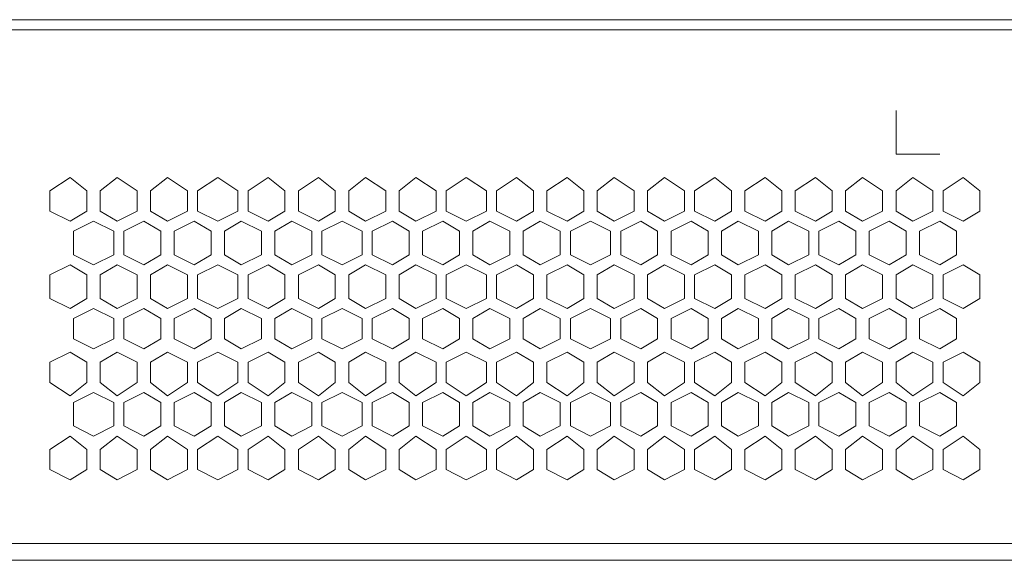
# Model space of a CAD drawing. Units: inches. Extents: x 20 to 267, y 3 to 178.
# Drawn here: x 106 to 125, y 34 to 44 of the extents above; entities that cross this region are included whole.
import ezdxf

# ---------------------------------------------------------------- set-up
doc = ezdxf.new("R2010")
doc.units = ezdxf.units.IN
doc.header["$MEASUREMENT"] = 0
doc.layers.add('レイヤー 1', color=7, linetype='Continuous')

# ---------------------------------------------------------------- blocks, each defined once
blk = doc.blocks.new('block 2')
at = {"layer": 'レイヤー 1', "lineweight": 0}
for points in [[(82.55, 44.196), (185.42, 44.196)], [(85.344, 44.006), (182.626, 44.006)], [(122.492, 41.656), (122.492, 42.482)], [(123.317, 41.656), (122.492, 41.656)], [(106.871, 41.212), (106.49, 40.957)], [(107.188, 40.957), (106.871, 41.212)], [(107.76, 41.212), (107.442, 40.957)], [(108.141, 40.957), (107.76, 41.212)], [(108.712, 41.212), (108.394, 40.957)], [(109.093, 40.957), (108.712, 41.212)], [(109.665, 41.212), (109.283, 40.957)], [(110.046, 40.957), (109.665, 41.212)], [(110.617, 41.212), (110.236, 40.957)], [(110.935, 40.957), (110.617, 41.212)], [(111.569, 41.212), (111.189, 40.957)], [(111.887, 40.957), (111.569, 41.212)], [(112.458, 41.212), (112.141, 40.957)], [(112.84, 40.957), (112.458, 41.212)], [(113.411, 41.212), (113.094, 40.957)], [(113.792, 40.957), (113.411, 41.212)], [(114.364, 41.212), (113.983, 40.957)], [(114.744, 40.957), (114.364, 41.212)], [(115.316, 41.212), (114.935, 40.957)], [(115.634, 40.957), (115.316, 41.212)], [(116.269, 41.212), (115.888, 40.957)], [(116.586, 40.957), (116.269, 41.212)], [(117.158, 41.212), (116.84, 40.957)], [(117.539, 40.957), (117.158, 41.212)], [(118.11, 41.212), (117.793, 40.957)], [(118.491, 40.957), (118.11, 41.212)], [(119.063, 41.212), (118.682, 40.957)], [(119.38, 40.957), (119.063, 41.212)], [(120.015, 41.212), (119.634, 40.957)], [(120.333, 40.957), (120.015, 41.212)], [(120.968, 41.212), (120.587, 40.957)], [(121.285, 40.957), (120.968, 41.212)], [(121.857, 41.212), (121.539, 40.957)], [(122.238, 40.957), (121.857, 41.212)], [(122.809, 41.212), (122.492, 40.957)], [(123.19, 40.957), (122.809, 41.212)], [(123.762, 41.212), (123.381, 40.957)], [(124.079, 40.957), (123.762, 41.212)], [(106.49, 40.957), (106.49, 40.576)], [(107.188, 40.576), (107.188, 40.957)], [(107.442, 40.957), (107.442, 40.576)], [(108.141, 40.576), (108.141, 40.957)], [(108.394, 40.957), (108.394, 40.576)], [(109.093, 40.576), (109.093, 40.957)], [(109.283, 40.957), (109.283, 40.576)], [(110.046, 40.576), (110.046, 40.957)], [(110.236, 40.957), (110.236, 40.576)], [(110.935, 40.576), (110.935, 40.957)], [(111.189, 40.957), (111.189, 40.576)], [(111.887, 40.576), (111.887, 40.957)], [(112.141, 40.957), (112.141, 40.576)], [(112.84, 40.576), (112.84, 40.957)], [(113.094, 40.957), (113.094, 40.576)], [(113.792, 40.576), (113.792, 40.957)], [(113.983, 40.957), (113.983, 40.576)], [(114.744, 40.576), (114.744, 40.957)], [(114.935, 40.957), (114.935, 40.576)], [(115.634, 40.576), (115.634, 40.957)], [(115.888, 40.957), (115.888, 40.576)], [(116.586, 40.576), (116.586, 40.957)], [(116.84, 40.957), (116.84, 40.576)], [(117.539, 40.576), (117.539, 40.957)], [(117.793, 40.957), (117.793, 40.576)], [(118.491, 40.576), (118.491, 40.957)], [(118.682, 40.957), (118.682, 40.576)], [(119.38, 40.576), (119.38, 40.957)], [(119.634, 40.957), (119.634, 40.576)], [(120.333, 40.576), (120.333, 40.957)], [(120.587, 40.957), (120.587, 40.576)], [(121.285, 40.576), (121.285, 40.957)], [(121.539, 40.957), (121.539, 40.576)], [(122.238, 40.576), (122.238, 40.957)], [(122.492, 40.957), (122.492, 40.576)], [(123.19, 40.576), (123.19, 40.957)], [(123.381, 40.957), (123.381, 40.576)], [(124.079, 40.576), (124.079, 40.957)], [(106.49, 40.576), (106.871, 40.386)], [(106.871, 40.386), (107.188, 40.576)], [(107.442, 40.576), (107.76, 40.386)], [(107.76, 40.386), (108.141, 40.576)], [(108.394, 40.576), (108.712, 40.386)], [(108.712, 40.386), (109.093, 40.576)], [(109.283, 40.576), (109.665, 40.386)], [(109.665, 40.386), (110.046, 40.576)], [(110.236, 40.576), (110.617, 40.386)], [(110.617, 40.386), (110.935, 40.576)], [(111.189, 40.576), (111.569, 40.386)], [(111.569, 40.386), (111.887, 40.576)], [(112.141, 40.576), (112.458, 40.386)], [(112.458, 40.386), (112.84, 40.576)], [(113.094, 40.576), (113.411, 40.386)], [(113.411, 40.386), (113.792, 40.576)], [(113.983, 40.576), (114.364, 40.386)], [(114.364, 40.386), (114.744, 40.576)], [(114.935, 40.576), (115.316, 40.386)], [(115.316, 40.386), (115.634, 40.576)], [(115.888, 40.576), (116.269, 40.386)], [(116.269, 40.386), (116.586, 40.576)], [(116.84, 40.576), (117.158, 40.386)], [(117.158, 40.386), (117.539, 40.576)], [(117.793, 40.576), (118.11, 40.386)], [(118.11, 40.386), (118.491, 40.576)], [(118.682, 40.576), (119.063, 40.386)], [(119.063, 40.386), (119.38, 40.576)], [(119.634, 40.576), (120.015, 40.386)], [(120.015, 40.386), (120.333, 40.576)], [(120.587, 40.576), (120.968, 40.386)], [(120.968, 40.386), (121.285, 40.576)], [(121.539, 40.576), (121.857, 40.386)], [(121.857, 40.386), (122.238, 40.576)], [(122.492, 40.576), (122.809, 40.386)], [(122.809, 40.386), (123.19, 40.576)], [(123.381, 40.576), (123.762, 40.386)], [(123.762, 40.386), (124.079, 40.576)], [(106.934, 40.196), (107.315, 40.386)], [(107.315, 40.386), (107.696, 40.196)], [(107.887, 40.196), (108.268, 40.386)], [(108.268, 40.386), (108.585, 40.196)], [(108.839, 40.196), (109.22, 40.386)], [(109.22, 40.386), (109.538, 40.196)], [(109.792, 40.196), (110.109, 40.386)], [(110.109, 40.386), (110.49, 40.196)], [(110.744, 40.196), (111.062, 40.386)], [(111.062, 40.386), (111.443, 40.196)], [(111.633, 40.196), (112.014, 40.386)], [(112.014, 40.386), (112.395, 40.196)], [(112.586, 40.196), (112.967, 40.386)], [(112.967, 40.386), (113.284, 40.196)], [(113.538, 40.196), (113.919, 40.386)], [(113.919, 40.386), (114.237, 40.196)], [(114.491, 40.196), (114.808, 40.386)], [(114.808, 40.386), (115.189, 40.196)], [(115.443, 40.196), (115.761, 40.386)], [(115.761, 40.386), (116.142, 40.196)], [(116.332, 40.196), (116.713, 40.386)], [(116.713, 40.386), (117.094, 40.196)], [(117.285, 40.196), (117.666, 40.386)], [(117.666, 40.386), (117.983, 40.196)], [(118.237, 40.196), (118.618, 40.386)], [(118.618, 40.386), (118.936, 40.196)], [(119.19, 40.196), (119.507, 40.386)], [(119.507, 40.386), (119.888, 40.196)], [(120.142, 40.196), (120.46, 40.386)], [(120.46, 40.386), (120.841, 40.196)], [(121.031, 40.196), (121.412, 40.386)], [(121.412, 40.386), (121.73, 40.196)], [(121.984, 40.196), (122.365, 40.386)], [(122.365, 40.386), (122.682, 40.196)], [(122.936, 40.196), (123.317, 40.386)], [(123.317, 40.386), (123.635, 40.196)], [(106.934, 39.751), (106.934, 40.196)], [(107.696, 40.196), (107.696, 39.751)], [(107.887, 39.751), (107.887, 40.196)], [(108.585, 40.196), (108.585, 39.751)], [(108.839, 39.751), (108.839, 40.196)], [(109.538, 40.196), (109.538, 39.751)], [(109.792, 39.751), (109.792, 40.196)], [(110.49, 40.196), (110.49, 39.751)], [(110.744, 39.751), (110.744, 40.196)], [(111.443, 40.196), (111.443, 39.751)], [(111.633, 39.751), (111.633, 40.196)], [(112.395, 40.196), (112.395, 39.751)], [(112.586, 39.751), (112.586, 40.196)], [(113.284, 40.196), (113.284, 39.751)], [(113.538, 39.751), (113.538, 40.196)], [(114.237, 40.196), (114.237, 39.751)], [(114.491, 39.751), (114.491, 40.196)], [(115.189, 40.196), (115.189, 39.751)], [(115.443, 39.751), (115.443, 40.196)], [(116.142, 40.196), (116.142, 39.751)], [(116.332, 39.751), (116.332, 40.196)], [(117.094, 40.196), (117.094, 39.751)], [(117.285, 39.751), (117.285, 40.196)], [(117.983, 40.196), (117.983, 39.751)], [(118.237, 39.751), (118.237, 40.196)], [(118.936, 40.196), (118.936, 39.751)], [(119.19, 39.751), (119.19, 40.196)], [(119.888, 40.196), (119.888, 39.751)], [(120.142, 39.751), (120.142, 40.196)], [(120.841, 40.196), (120.841, 39.751)], [(121.031, 39.751), (121.031, 40.196)], [(121.73, 40.196), (121.73, 39.751)], [(121.984, 39.751), (121.984, 40.196)], [(122.682, 40.196), (122.682, 39.751)], [(122.936, 39.751), (122.936, 40.196)], [(123.635, 40.196), (123.635, 39.751)], [(107.315, 39.56), (106.934, 39.751)], [(107.696, 39.751), (107.315, 39.56)], [(108.268, 39.56), (107.887, 39.751)], [(108.585, 39.751), (108.268, 39.56)], [(109.22, 39.56), (108.839, 39.751)], [(109.538, 39.751), (109.22, 39.56)], [(110.109, 39.56), (109.792, 39.751)], [(110.49, 39.751), (110.109, 39.56)], [(111.062, 39.56), (110.744, 39.751)], [(111.443, 39.751), (111.062, 39.56)], [(112.014, 39.56), (111.633, 39.751)], [(112.395, 39.751), (112.014, 39.56)], [(112.967, 39.56), (112.586, 39.751)], [(113.284, 39.751), (112.967, 39.56)], [(113.919, 39.56), (113.538, 39.751)], [(114.237, 39.751), (113.919, 39.56)], [(114.808, 39.56), (114.491, 39.751)], [(115.189, 39.751), (114.808, 39.56)], [(115.761, 39.56), (115.443, 39.751)], [(116.142, 39.751), (115.761, 39.56)], [(116.713, 39.56), (116.332, 39.751)], [(117.094, 39.751), (116.713, 39.56)], [(117.666, 39.56), (117.285, 39.751)], [(117.983, 39.751), (117.666, 39.56)], [(118.618, 39.56), (118.237, 39.751)], [(118.936, 39.751), (118.618, 39.56)], [(119.507, 39.56), (119.19, 39.751)], [(119.888, 39.751), (119.507, 39.56)], [(120.46, 39.56), (120.142, 39.751)], [(120.841, 39.751), (120.46, 39.56)], [(121.412, 39.56), (121.031, 39.751)], [(121.73, 39.751), (121.412, 39.56)], [(122.365, 39.56), (121.984, 39.751)], [(122.682, 39.751), (122.365, 39.56)], [(123.317, 39.56), (122.936, 39.751)], [(123.635, 39.751), (123.317, 39.56)], [(106.871, 39.56), (106.49, 39.37)], [(107.188, 39.37), (106.871, 39.56)], [(107.76, 39.56), (107.442, 39.37)], [(108.141, 39.37), (107.76, 39.56)], [(108.712, 39.56), (108.394, 39.37)], [(109.093, 39.37), (108.712, 39.56)], [(109.665, 39.56), (109.283, 39.37)], [(110.046, 39.37), (109.665, 39.56)], [(110.617, 39.56), (110.236, 39.37)], [(110.935, 39.37), (110.617, 39.56)], [(111.569, 39.56), (111.189, 39.37)], [(111.887, 39.37), (111.569, 39.56)], [(112.458, 39.56), (112.141, 39.37)], [(112.84, 39.37), (112.458, 39.56)], [(113.411, 39.56), (113.094, 39.37)], [(113.792, 39.37), (113.411, 39.56)], [(114.364, 39.56), (113.983, 39.37)], [(114.744, 39.37), (114.364, 39.56)], [(115.316, 39.56), (114.935, 39.37)], [(115.634, 39.37), (115.316, 39.56)], [(116.269, 39.56), (115.888, 39.37)], [(116.586, 39.37), (116.269, 39.56)], [(117.158, 39.56), (116.84, 39.37)], [(117.539, 39.37), (117.158, 39.56)], [(118.11, 39.56), (117.793, 39.37)], [(118.491, 39.37), (118.11, 39.56)], [(119.063, 39.56), (118.682, 39.37)], [(119.38, 39.37), (119.063, 39.56)], [(120.015, 39.56), (119.634, 39.37)], [(120.333, 39.37), (120.015, 39.56)], [(120.968, 39.56), (120.587, 39.37)], [(121.285, 39.37), (120.968, 39.56)], [(121.857, 39.56), (121.539, 39.37)], [(122.238, 39.37), (121.857, 39.56)], [(122.809, 39.56), (122.492, 39.37)], [(123.19, 39.37), (122.809, 39.56)], [(123.762, 39.56), (123.381, 39.37)], [(124.079, 39.37), (123.762, 39.56)], [(106.49, 39.37), (106.49, 38.925)], [(107.188, 38.925), (107.188, 39.37)], [(107.442, 39.37), (107.442, 38.925)], [(108.141, 38.925), (108.141, 39.37)], [(108.394, 39.37), (108.394, 38.925)], [(109.093, 38.925), (109.093, 39.37)], [(109.283, 39.37), (109.283, 38.925)], [(110.046, 38.925), (110.046, 39.37)], [(110.236, 39.37), (110.236, 38.925)], [(110.935, 38.925), (110.935, 39.37)], [(111.189, 39.37), (111.189, 38.925)], [(111.887, 38.925), (111.887, 39.37)], [(112.141, 39.37), (112.141, 38.925)], [(112.84, 38.925), (112.84, 39.37)], [(113.094, 39.37), (113.094, 38.925)], [(113.792, 38.925), (113.792, 39.37)], [(113.983, 39.37), (113.983, 38.925)], [(114.744, 38.925), (114.744, 39.37)], [(114.935, 39.37), (114.935, 38.925)], [(115.634, 38.925), (115.634, 39.37)], [(115.888, 39.37), (115.888, 38.925)], [(116.586, 38.925), (116.586, 39.37)], [(116.84, 39.37), (116.84, 38.925)], [(117.539, 38.925), (117.539, 39.37)], [(117.793, 39.37), (117.793, 38.925)], [(118.491, 38.925), (118.491, 39.37)], [(118.682, 39.37), (118.682, 38.925)], [(119.38, 38.925), (119.38, 39.37)], [(119.634, 39.37), (119.634, 38.925)], [(120.333, 38.925), (120.333, 39.37)], [(120.587, 39.37), (120.587, 38.925)], [(121.285, 38.925), (121.285, 39.37)], [(121.539, 39.37), (121.539, 38.925)], [(122.238, 38.925), (122.238, 39.37)], [(122.492, 39.37), (122.492, 38.925)], [(123.19, 38.925), (123.19, 39.37)], [(123.381, 39.37), (123.381, 38.925)], [(124.079, 38.925), (124.079, 39.37)], [(106.49, 38.925), (106.871, 38.735)], [(106.871, 38.735), (107.188, 38.925)], [(107.442, 38.925), (107.76, 38.735)], [(107.76, 38.735), (108.141, 38.925)], [(108.394, 38.925), (108.712, 38.735)], [(108.712, 38.735), (109.093, 38.925)], [(109.283, 38.925), (109.665, 38.735)], [(109.665, 38.735), (110.046, 38.925)], [(110.236, 38.925), (110.617, 38.735)], [(110.617, 38.735), (110.935, 38.925)], [(111.189, 38.925), (111.569, 38.735)], [(111.569, 38.735), (111.887, 38.925)], [(112.141, 38.925), (112.458, 38.735)], [(112.458, 38.735), (112.84, 38.925)], [(113.094, 38.925), (113.411, 38.735)], [(113.411, 38.735), (113.792, 38.925)], [(113.983, 38.925), (114.364, 38.735)], [(114.364, 38.735), (114.744, 38.925)], [(114.935, 38.925), (115.316, 38.735)], [(115.316, 38.735), (115.634, 38.925)], [(115.888, 38.925), (116.269, 38.735)], [(116.269, 38.735), (116.586, 38.925)], [(116.84, 38.925), (117.158, 38.735)], [(117.158, 38.735), (117.539, 38.925)], [(117.793, 38.925), (118.11, 38.735)], [(118.11, 38.735), (118.491, 38.925)], [(118.682, 38.925), (119.063, 38.735)], [(119.063, 38.735), (119.38, 38.925)], [(119.634, 38.925), (120.015, 38.735)], [(120.015, 38.735), (120.333, 38.925)], [(120.587, 38.925), (120.968, 38.735)], [(120.968, 38.735), (121.285, 38.925)], [(121.539, 38.925), (121.857, 38.735)], [(121.857, 38.735), (122.238, 38.925)], [(122.492, 38.925), (122.809, 38.735)], [(122.809, 38.735), (123.19, 38.925)], [(123.381, 38.925), (123.762, 38.735)], [(123.762, 38.735), (124.079, 38.925)], [(106.934, 38.544), (107.315, 38.735)], [(107.315, 38.735), (107.696, 38.544)], [(107.887, 38.544), (108.268, 38.735)], [(108.268, 38.735), (108.585, 38.544)], [(108.839, 38.544), (109.22, 38.735)], [(109.22, 38.735), (109.538, 38.544)], [(109.792, 38.544), (110.109, 38.735)], [(110.109, 38.735), (110.49, 38.544)], [(110.744, 38.544), (111.062, 38.735)], [(111.062, 38.735), (111.443, 38.544)], [(111.633, 38.544), (112.014, 38.735)], [(112.014, 38.735), (112.395, 38.544)], [(112.586, 38.544), (112.967, 38.735)], [(112.967, 38.735), (113.284, 38.544)], [(113.538, 38.544), (113.919, 38.735)], [(113.919, 38.735), (114.237, 38.544)], [(114.491, 38.544), (114.808, 38.735)], [(114.808, 38.735), (115.189, 38.544)], [(115.443, 38.544), (115.761, 38.735)], [(115.761, 38.735), (116.142, 38.544)], [(116.332, 38.544), (116.713, 38.735)], [(116.713, 38.735), (117.094, 38.544)], [(117.285, 38.544), (117.666, 38.735)], [(117.666, 38.735), (117.983, 38.544)], [(118.237, 38.544), (118.618, 38.735)], [(118.618, 38.735), (118.936, 38.544)], [(119.19, 38.544), (119.507, 38.735)], [(119.507, 38.735), (119.888, 38.544)], [(120.142, 38.544), (120.46, 38.735)], [(120.46, 38.735), (120.841, 38.544)], [(121.031, 38.544), (121.412, 38.735)], [(121.412, 38.735), (121.73, 38.544)], [(121.984, 38.544), (122.365, 38.735)], [(122.365, 38.735), (122.682, 38.544)], [(122.936, 38.544), (123.317, 38.735)], [(123.317, 38.735), (123.635, 38.544)], [(106.934, 38.163), (106.934, 38.544)], [(107.696, 38.544), (107.696, 38.163)], [(107.887, 38.163), (107.887, 38.544)], [(108.585, 38.544), (108.585, 38.163)], [(108.839, 38.163), (108.839, 38.544)], [(109.538, 38.544), (109.538, 38.163)], [(109.792, 38.163), (109.792, 38.544)], [(110.49, 38.544), (110.49, 38.163)], [(110.744, 38.163), (110.744, 38.544)], [(111.443, 38.544), (111.443, 38.163)], [(111.633, 38.163), (111.633, 38.544)], [(112.395, 38.544), (112.395, 38.163)], [(112.586, 38.163), (112.586, 38.544)], [(113.284, 38.544), (113.284, 38.163)], [(113.538, 38.163), (113.538, 38.544)], [(114.237, 38.544), (114.237, 38.163)], [(114.491, 38.163), (114.491, 38.544)], [(115.189, 38.544), (115.189, 38.163)], [(115.443, 38.163), (115.443, 38.544)], [(116.142, 38.544), (116.142, 38.163)], [(116.332, 38.163), (116.332, 38.544)], [(117.094, 38.544), (117.094, 38.163)], [(117.285, 38.163), (117.285, 38.544)], [(117.983, 38.544), (117.983, 38.163)], [(118.237, 38.163), (118.237, 38.544)], [(118.936, 38.544), (118.936, 38.163)], [(119.19, 38.163), (119.19, 38.544)], [(119.888, 38.544), (119.888, 38.163)], [(120.142, 38.163), (120.142, 38.544)], [(120.841, 38.544), (120.841, 38.163)], [(121.031, 38.163), (121.031, 38.544)], [(121.73, 38.544), (121.73, 38.163)], [(121.984, 38.163), (121.984, 38.544)], [(122.682, 38.544), (122.682, 38.163)], [(122.936, 38.163), (122.936, 38.544)], [(123.635, 38.544), (123.635, 38.163)], [(107.315, 37.973), (106.934, 38.163)], [(107.696, 38.163), (107.315, 37.973)], [(108.268, 37.973), (107.887, 38.163)], [(108.585, 38.163), (108.268, 37.973)], [(109.22, 37.973), (108.839, 38.163)], [(109.538, 38.163), (109.22, 37.973)], [(110.109, 37.973), (109.792, 38.163)], [(110.49, 38.163), (110.109, 37.973)], [(111.062, 37.973), (110.744, 38.163)], [(111.443, 38.163), (111.062, 37.973)], [(112.014, 37.973), (111.633, 38.163)], [(112.395, 38.163), (112.014, 37.973)], [(112.967, 37.973), (112.586, 38.163)], [(113.284, 38.163), (112.967, 37.973)], [(113.919, 37.973), (113.538, 38.163)], [(114.237, 38.163), (113.919, 37.973)], [(114.808, 37.973), (114.491, 38.163)], [(115.189, 38.163), (114.808, 37.973)], [(115.761, 37.973), (115.443, 38.163)], [(116.142, 38.163), (115.761, 37.973)], [(116.713, 37.973), (116.332, 38.163)], [(117.094, 38.163), (116.713, 37.973)], [(117.666, 37.973), (117.285, 38.163)], [(117.983, 38.163), (117.666, 37.973)], [(118.618, 37.973), (118.237, 38.163)], [(118.936, 38.163), (118.618, 37.973)], [(119.507, 37.973), (119.19, 38.163)], [(119.888, 38.163), (119.507, 37.973)], [(120.46, 37.973), (120.142, 38.163)], [(120.841, 38.163), (120.46, 37.973)], [(121.412, 37.973), (121.031, 38.163)], [(121.73, 38.163), (121.412, 37.973)], [(122.365, 37.973), (121.984, 38.163)], [(122.682, 38.163), (122.365, 37.973)], [(123.317, 37.973), (122.936, 38.163)], [(123.635, 38.163), (123.317, 37.973)], [(106.871, 37.91), (106.49, 37.719)], [(107.188, 37.719), (106.871, 37.91)], [(107.76, 37.91), (107.442, 37.719)], [(108.141, 37.719), (107.76, 37.91)], [(108.712, 37.91), (108.394, 37.719)], [(109.093, 37.719), (108.712, 37.91)], [(109.665, 37.91), (109.283, 37.719)], [(110.046, 37.719), (109.665, 37.91)], [(110.617, 37.91), (110.236, 37.719)], [(110.935, 37.719), (110.617, 37.91)], [(111.569, 37.91), (111.189, 37.719)], [(111.887, 37.719), (111.569, 37.91)], [(112.458, 37.91), (112.141, 37.719)], [(112.84, 37.719), (112.458, 37.91)], [(113.411, 37.91), (113.094, 37.719)], [(113.792, 37.719), (113.411, 37.91)], [(114.364, 37.91), (113.983, 37.719)], [(114.744, 37.719), (114.364, 37.91)], [(115.316, 37.91), (114.935, 37.719)], [(115.634, 37.719), (115.316, 37.91)], [(116.269, 37.91), (115.888, 37.719)], [(116.586, 37.719), (116.269, 37.91)], [(117.158, 37.91), (116.84, 37.719)], [(117.539, 37.719), (117.158, 37.91)], [(118.11, 37.91), (117.793, 37.719)], [(118.491, 37.719), (118.11, 37.91)], [(119.063, 37.91), (118.682, 37.719)], [(119.38, 37.719), (119.063, 37.91)], [(120.015, 37.91), (119.634, 37.719)], [(120.333, 37.719), (120.015, 37.91)], [(120.968, 37.91), (120.587, 37.719)], [(121.285, 37.719), (120.968, 37.91)], [(121.857, 37.91), (121.539, 37.719)], [(122.238, 37.719), (121.857, 37.91)], [(122.809, 37.91), (122.492, 37.719)], [(123.19, 37.719), (122.809, 37.91)], [(123.762, 37.91), (123.381, 37.719)], [(124.079, 37.719), (123.762, 37.91)], [(106.49, 37.719), (106.49, 37.338)], [(107.188, 37.338), (107.188, 37.719)], [(107.442, 37.719), (107.442, 37.338)], [(108.141, 37.338), (108.141, 37.719)], [(108.394, 37.719), (108.394, 37.338)], [(109.093, 37.338), (109.093, 37.719)], [(109.283, 37.719), (109.283, 37.338)], [(110.046, 37.338), (110.046, 37.719)], [(110.236, 37.719), (110.236, 37.338)], [(110.935, 37.338), (110.935, 37.719)], [(111.189, 37.719), (111.189, 37.338)], [(111.887, 37.338), (111.887, 37.719)], [(112.141, 37.719), (112.141, 37.338)], [(112.84, 37.338), (112.84, 37.719)], [(113.094, 37.719), (113.094, 37.338)], [(113.792, 37.338), (113.792, 37.719)], [(113.983, 37.719), (113.983, 37.338)], [(114.744, 37.338), (114.744, 37.719)], [(114.935, 37.719), (114.935, 37.338)], [(115.634, 37.338), (115.634, 37.719)], [(115.888, 37.719), (115.888, 37.338)], [(116.586, 37.338), (116.586, 37.719)], [(116.84, 37.719), (116.84, 37.338)], [(117.539, 37.338), (117.539, 37.719)], [(117.793, 37.719), (117.793, 37.338)], [(118.491, 37.338), (118.491, 37.719)], [(118.682, 37.719), (118.682, 37.338)], [(119.38, 37.338), (119.38, 37.719)], [(119.634, 37.719), (119.634, 37.338)], [(120.333, 37.338), (120.333, 37.719)], [(120.587, 37.719), (120.587, 37.338)], [(121.285, 37.338), (121.285, 37.719)], [(121.539, 37.719), (121.539, 37.338)], [(122.238, 37.338), (122.238, 37.719)], [(122.492, 37.719), (122.492, 37.338)], [(123.19, 37.338), (123.19, 37.719)], [(123.381, 37.719), (123.381, 37.338)], [(124.079, 37.338), (124.079, 37.719)], [(106.49, 37.338), (106.871, 37.084)], [(106.871, 37.084), (107.188, 37.338)], [(107.442, 37.338), (107.76, 37.084)], [(107.76, 37.084), (108.141, 37.338)], [(108.394, 37.338), (108.712, 37.084)], [(108.712, 37.084), (109.093, 37.338)], [(109.283, 37.338), (109.665, 37.084)], [(109.665, 37.084), (110.046, 37.338)], [(110.236, 37.338), (110.617, 37.084)], [(110.617, 37.084), (110.935, 37.338)], [(111.189, 37.338), (111.569, 37.084)], [(111.569, 37.084), (111.887, 37.338)], [(112.141, 37.338), (112.458, 37.084)], [(112.458, 37.084), (112.84, 37.338)], [(113.094, 37.338), (113.411, 37.084)], [(113.411, 37.084), (113.792, 37.338)], [(113.983, 37.338), (114.364, 37.084)], [(114.364, 37.084), (114.744, 37.338)], [(114.935, 37.338), (115.316, 37.084)], [(115.316, 37.084), (115.634, 37.338)], [(115.888, 37.338), (116.269, 37.084)], [(116.269, 37.084), (116.586, 37.338)], [(116.84, 37.338), (117.158, 37.084)], [(117.158, 37.084), (117.539, 37.338)], [(117.793, 37.338), (118.11, 37.084)], [(118.11, 37.084), (118.491, 37.338)], [(118.682, 37.338), (119.063, 37.084)], [(119.063, 37.084), (119.38, 37.338)], [(119.634, 37.338), (120.015, 37.084)], [(120.015, 37.084), (120.333, 37.338)], [(120.587, 37.338), (120.968, 37.084)], [(120.968, 37.084), (121.285, 37.338)], [(121.539, 37.338), (121.857, 37.084)], [(121.857, 37.084), (122.238, 37.338)], [(122.492, 37.338), (122.809, 37.084)], [(122.809, 37.084), (123.19, 37.338)], [(123.381, 37.338), (123.762, 37.084)], [(123.762, 37.084), (124.079, 37.338)], [(106.934, 36.957), (107.315, 37.147)], [(107.315, 37.147), (107.696, 36.957)], [(107.887, 36.957), (108.268, 37.147)], [(108.268, 37.147), (108.585, 36.957)], [(108.839, 36.957), (109.22, 37.147)], [(109.22, 37.147), (109.538, 36.957)], [(109.792, 36.957), (110.109, 37.147)], [(110.109, 37.147), (110.49, 36.957)], [(110.744, 36.957), (111.062, 37.147)], [(111.062, 37.147), (111.443, 36.957)], [(111.633, 36.957), (112.014, 37.147)], [(112.014, 37.147), (112.395, 36.957)], [(112.586, 36.957), (112.967, 37.147)], [(112.967, 37.147), (113.284, 36.957)], [(113.538, 36.957), (113.919, 37.147)], [(113.919, 37.147), (114.237, 36.957)], [(114.491, 36.957), (114.808, 37.147)], [(114.808, 37.147), (115.189, 36.957)], [(115.443, 36.957), (115.761, 37.147)], [(115.761, 37.147), (116.142, 36.957)], [(116.332, 36.957), (116.713, 37.147)], [(116.713, 37.147), (117.094, 36.957)], [(117.285, 36.957), (117.666, 37.147)], [(117.666, 37.147), (117.983, 36.957)], [(118.237, 36.957), (118.618, 37.147)], [(118.618, 37.147), (118.936, 36.957)], [(119.19, 36.957), (119.507, 37.147)], [(119.507, 37.147), (119.888, 36.957)], [(120.142, 36.957), (120.46, 37.147)], [(120.46, 37.147), (120.841, 36.957)], [(121.031, 36.957), (121.412, 37.147)], [(121.412, 37.147), (121.73, 36.957)], [(121.984, 36.957), (122.365, 37.147)], [(122.365, 37.147), (122.682, 36.957)], [(122.936, 36.957), (123.317, 37.147)], [(123.317, 37.147), (123.635, 36.957)], [(106.934, 36.513), (106.934, 36.957)], [(107.696, 36.957), (107.696, 36.513)], [(107.887, 36.513), (107.887, 36.957)], [(108.585, 36.957), (108.585, 36.513)], [(108.839, 36.513), (108.839, 36.957)], [(109.538, 36.957), (109.538, 36.513)], [(109.792, 36.513), (109.792, 36.957)], [(110.49, 36.957), (110.49, 36.513)], [(110.744, 36.513), (110.744, 36.957)], [(111.443, 36.957), (111.443, 36.513)], [(111.633, 36.513), (111.633, 36.957)], [(112.395, 36.957), (112.395, 36.513)], [(112.586, 36.513), (112.586, 36.957)], [(113.284, 36.957), (113.284, 36.513)], [(113.538, 36.513), (113.538, 36.957)], [(114.237, 36.957), (114.237, 36.513)], [(114.491, 36.513), (114.491, 36.957)], [(115.189, 36.957), (115.189, 36.513)], [(115.443, 36.513), (115.443, 36.957)], [(116.142, 36.957), (116.142, 36.513)], [(116.332, 36.513), (116.332, 36.957)], [(117.094, 36.957), (117.094, 36.513)], [(117.285, 36.513), (117.285, 36.957)], [(117.983, 36.957), (117.983, 36.513)], [(118.237, 36.513), (118.237, 36.957)], [(118.936, 36.957), (118.936, 36.513)], [(119.19, 36.513), (119.19, 36.957)], [(119.888, 36.957), (119.888, 36.513)], [(120.142, 36.513), (120.142, 36.957)], [(120.841, 36.957), (120.841, 36.513)], [(121.031, 36.513), (121.031, 36.957)], [(121.73, 36.957), (121.73, 36.513)], [(121.984, 36.513), (121.984, 36.957)], [(122.682, 36.957), (122.682, 36.513)], [(122.936, 36.513), (122.936, 36.957)], [(123.635, 36.957), (123.635, 36.513)], [(107.315, 36.322), (106.934, 36.513)], [(107.696, 36.513), (107.315, 36.322)], [(108.268, 36.322), (107.887, 36.513)], [(108.585, 36.513), (108.268, 36.322)], [(109.22, 36.322), (108.839, 36.513)], [(109.538, 36.513), (109.22, 36.322)], [(110.109, 36.322), (109.792, 36.513)], [(110.49, 36.513), (110.109, 36.322)], [(111.062, 36.322), (110.744, 36.513)], [(111.443, 36.513), (111.062, 36.322)], [(112.014, 36.322), (111.633, 36.513)], [(112.395, 36.513), (112.014, 36.322)], [(112.967, 36.322), (112.586, 36.513)], [(113.284, 36.513), (112.967, 36.322)], [(113.919, 36.322), (113.538, 36.513)], [(114.237, 36.513), (113.919, 36.322)], [(114.808, 36.322), (114.491, 36.513)], [(115.189, 36.513), (114.808, 36.322)], [(115.761, 36.322), (115.443, 36.513)], [(116.142, 36.513), (115.761, 36.322)], [(116.713, 36.322), (116.332, 36.513)], [(117.094, 36.513), (116.713, 36.322)], [(117.666, 36.322), (117.285, 36.513)], [(117.983, 36.513), (117.666, 36.322)], [(118.618, 36.322), (118.237, 36.513)], [(118.936, 36.513), (118.618, 36.322)], [(119.507, 36.322), (119.19, 36.513)], [(119.888, 36.513), (119.507, 36.322)], [(120.46, 36.322), (120.142, 36.513)], [(120.841, 36.513), (120.46, 36.322)], [(121.412, 36.322), (121.031, 36.513)], [(121.73, 36.513), (121.412, 36.322)], [(122.365, 36.322), (121.984, 36.513)], [(122.682, 36.513), (122.365, 36.322)], [(123.317, 36.322), (122.936, 36.513)], [(123.635, 36.513), (123.317, 36.322)], [(106.871, 36.322), (106.49, 36.068)], [(107.188, 36.068), (106.871, 36.322)], [(107.76, 36.322), (107.442, 36.068)], [(108.141, 36.068), (107.76, 36.322)], [(108.712, 36.322), (108.394, 36.068)], [(109.093, 36.068), (108.712, 36.322)], [(109.665, 36.322), (109.283, 36.068)], [(110.046, 36.068), (109.665, 36.322)], [(110.617, 36.322), (110.236, 36.068)], [(110.935, 36.068), (110.617, 36.322)], [(111.569, 36.322), (111.189, 36.068)], [(111.887, 36.068), (111.569, 36.322)], [(112.458, 36.322), (112.141, 36.068)], [(112.84, 36.068), (112.458, 36.322)], [(113.411, 36.322), (113.094, 36.068)], [(113.792, 36.068), (113.411, 36.322)], [(114.364, 36.322), (113.983, 36.068)], [(114.744, 36.068), (114.364, 36.322)], [(115.316, 36.322), (114.935, 36.068)], [(115.634, 36.068), (115.316, 36.322)], [(116.269, 36.322), (115.888, 36.068)], [(116.586, 36.068), (116.269, 36.322)], [(117.158, 36.322), (116.84, 36.068)], [(117.539, 36.068), (117.158, 36.322)], [(118.11, 36.322), (117.793, 36.068)], [(118.491, 36.068), (118.11, 36.322)], [(119.063, 36.322), (118.682, 36.068)], [(119.38, 36.068), (119.063, 36.322)], [(120.015, 36.322), (119.634, 36.068)], [(120.333, 36.068), (120.015, 36.322)], [(120.968, 36.322), (120.587, 36.068)], [(121.285, 36.068), (120.968, 36.322)], [(121.857, 36.322), (121.539, 36.068)], [(122.238, 36.068), (121.857, 36.322)], [(122.809, 36.322), (122.492, 36.068)], [(123.19, 36.068), (122.809, 36.322)], [(123.762, 36.322), (123.381, 36.068)], [(124.079, 36.068), (123.762, 36.322)], [(106.49, 36.068), (106.49, 35.687)], [(107.188, 35.687), (107.188, 36.068)], [(107.442, 36.068), (107.442, 35.687)], [(108.141, 35.687), (108.141, 36.068)], [(108.394, 36.068), (108.394, 35.687)], [(109.093, 35.687), (109.093, 36.068)], [(109.283, 36.068), (109.283, 35.687)], [(110.046, 35.687), (110.046, 36.068)], [(110.236, 36.068), (110.236, 35.687)], [(110.935, 35.687), (110.935, 36.068)], [(111.189, 36.068), (111.189, 35.687)], [(111.887, 35.687), (111.887, 36.068)], [(112.141, 36.068), (112.141, 35.687)], [(112.84, 35.687), (112.84, 36.068)], [(113.094, 36.068), (113.094, 35.687)], [(113.792, 35.687), (113.792, 36.068)], [(113.983, 36.068), (113.983, 35.687)], [(114.744, 35.687), (114.744, 36.068)], [(114.935, 36.068), (114.935, 35.687)], [(115.634, 35.687), (115.634, 36.068)], [(115.888, 36.068), (115.888, 35.687)], [(116.586, 35.687), (116.586, 36.068)], [(116.84, 36.068), (116.84, 35.687)], [(117.539, 35.687), (117.539, 36.068)], [(117.793, 36.068), (117.793, 35.687)], [(118.491, 35.687), (118.491, 36.068)], [(118.682, 36.068), (118.682, 35.687)], [(119.38, 35.687), (119.38, 36.068)], [(119.634, 36.068), (119.634, 35.687)], [(120.333, 35.687), (120.333, 36.068)], [(120.587, 36.068), (120.587, 35.687)], [(121.285, 35.687), (121.285, 36.068)], [(121.539, 36.068), (121.539, 35.687)], [(122.238, 35.687), (122.238, 36.068)], [(122.492, 36.068), (122.492, 35.687)], [(123.19, 35.687), (123.19, 36.068)], [(123.381, 36.068), (123.381, 35.687)], [(124.079, 35.687), (124.079, 36.068)], [(106.49, 35.687), (106.871, 35.497)], [(106.871, 35.497), (107.188, 35.687)], [(107.442, 35.687), (107.76, 35.497)], [(107.76, 35.497), (108.141, 35.687)], [(108.394, 35.687), (108.712, 35.497)], [(108.712, 35.497), (109.093, 35.687)], [(109.283, 35.687), (109.665, 35.497)], [(109.665, 35.497), (110.046, 35.687)], [(110.236, 35.687), (110.617, 35.497)], [(110.617, 35.497), (110.935, 35.687)], [(111.189, 35.687), (111.569, 35.497)], [(111.569, 35.497), (111.887, 35.687)], [(112.141, 35.687), (112.458, 35.497)], [(112.458, 35.497), (112.84, 35.687)], [(113.094, 35.687), (113.411, 35.497)], [(113.411, 35.497), (113.792, 35.687)], [(113.983, 35.687), (114.364, 35.497)], [(114.364, 35.497), (114.744, 35.687)], [(114.935, 35.687), (115.316, 35.497)], [(115.316, 35.497), (115.634, 35.687)], [(115.888, 35.687), (116.269, 35.497)], [(116.269, 35.497), (116.586, 35.687)], [(116.84, 35.687), (117.158, 35.497)], [(117.158, 35.497), (117.539, 35.687)], [(117.793, 35.687), (118.11, 35.497)], [(118.11, 35.497), (118.491, 35.687)], [(118.682, 35.687), (119.063, 35.497)], [(119.063, 35.497), (119.38, 35.687)], [(119.634, 35.687), (120.015, 35.497)], [(120.015, 35.497), (120.333, 35.687)], [(120.587, 35.687), (120.968, 35.497)], [(120.968, 35.497), (121.285, 35.687)], [(121.539, 35.687), (121.857, 35.497)], [(121.857, 35.497), (122.238, 35.687)], [(122.492, 35.687), (122.809, 35.497)], [(122.809, 35.497), (123.19, 35.687)], [(123.381, 35.687), (123.762, 35.497)], [(123.762, 35.497), (124.079, 35.687)], [(82.677, 34.29), (185.293, 34.29)], [(185.293, 33.972), (82.677, 33.972)]]:
    blk.add_lwpolyline(points, dxfattribs=at)

msp = doc.modelspace()

# ---------------------------------------------------------------- block references
at = {"layer": 'レイヤー 1'}
msp.add_blockref('block 2', (0, 0), dxfattribs=at)

doc.saveas('drawing.dxf')
